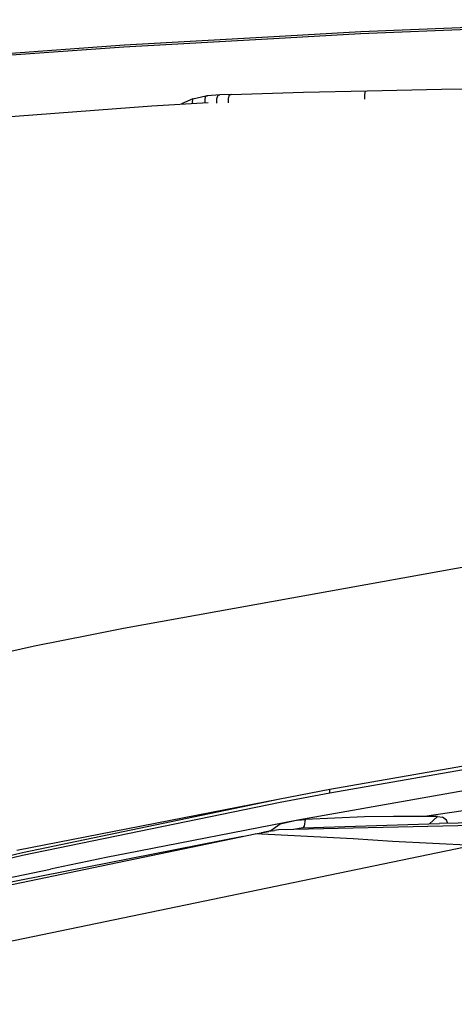
# Model space of a CAD drawing. Units: millimetres. Extents: x 977 to 8510, y -1577 to 1780.
# Drawn here: x 1613 to 1776, y 874 to 1242 of the extents above; entities that cross this region are included whole.
import ezdxf

# ---------------------------------------------------------------- set-up
doc = ezdxf.new("R2010")
doc.units = ezdxf.units.MM
doc.layers.add('TFR-TRI', color=7, linetype='CONTINUOUS', true_color=0xffffff)

msp = doc.modelspace()

# ---------------------------------------------------------------- linework, layer by layer
at = {"layer": 'TFR-TRI', "color": 18, "linetype": 'CONTINUOUS'}
for p, q in [((1740.535187, 1236.983991), (1847.404572, 1241.411725)), ((1740.535187, 1236.983991), (1847.404572, 1241.411725)), ((1740.677765, 1237.74986), (1847.460236, 1242.191999)), ((1740.677765, 1237.74986), (1847.460236, 1242.191999)), ((1707.902863, 1235.172467), (1740.535187, 1236.983991)), ((1707.902863, 1235.172467), (1740.535187, 1236.983991)), ((1708.09549, 1235.932233), (1740.677765, 1237.74986)), ((1708.09549, 1235.932233), (1740.677765, 1237.74986)), ((1559.315705, 1226.027448), (1652.233429, 1232.815778)), ((1559.315705, 1226.027448), (1652.233429, 1232.815778)), ((1652.016144, 1232.069684), (1707.898468, 1235.172223)), ((1652.016144, 1232.069684), (1707.898468, 1235.172223)), ((1652.233429, 1232.815778), (1708.091584, 1235.931745)), ((1652.233429, 1232.815778), (1708.091584, 1235.931745)), ((1559.018219, 1225.308942), (1652.016144, 1232.069684)), ((1559.018219, 1225.308942), (1652.016144, 1232.069684)), ((1692.173859, 1214.262067), (1719.237824, 1215.070417)), ((1692.173859, 1214.262067), (1719.237824, 1215.070417)), ((1719.237824, 1215.070417), (1742.944855, 1215.64903)), ((1719.237824, 1215.070417), (1742.944855, 1215.64903)), ((1742.076935, 1214.252057), (1742.430695, 1215.532087)), ((1742.076935, 1214.252057), (1742.430695, 1215.532087)), ((1742.430695, 1215.532087), (1742.944855, 1215.64903)), ((1742.430695, 1215.532087), (1742.944855, 1215.64903)), ((1742.944855, 1215.64903), (1770.749543, 1216.171003)), ((1742.944855, 1215.64903), (1770.749543, 1216.171003)), ((1770.749543, 1216.171003), (1795.011261, 1216.485456)), ((1770.749543, 1216.171003), (1795.011261, 1216.485456)), ((1662.468293, 1210.020612), (1683.559601, 1211.305524)), ((1677.74466, 1212.560407), (1673.55362, 1210.695905)), ((1677.67862, 1211.244001), (1677.74466, 1212.560407)), ((1677.67862, 1211.244001), (1677.74466, 1212.560407)), ((1677.757477, 1210.952008), (1677.67862, 1211.244001)), ((1677.757477, 1210.952008), (1677.67862, 1211.244001)), ((1677.74466, 1212.560407), (1682.664093, 1213.682965)), ((1682.347077, 1212.519635), (1682.664093, 1213.682965)), ((1682.347077, 1212.519635), (1682.664093, 1213.682965)), ((1682.449616, 1211.237897), (1682.347077, 1212.519635)), ((1682.449616, 1211.237897), (1682.347077, 1212.519635)), ((1682.664093, 1213.682965), (1683.254059, 1213.755963)), ((1683.254059, 1213.755963), (1683.063141, 1213.714215)), ((1687.853913, 1214.138288), (1683.254059, 1213.755963)), ((1687.853913, 1214.138288), (1683.254059, 1213.755963)), ((1686.730744, 1210.979596), (1686.732331, 1212.77403)), ((1686.730744, 1210.979596), (1686.732331, 1212.77403)), ((1686.732331, 1212.77403), (1687.196076, 1214.036969)), ((1686.732331, 1212.77403), (1687.196076, 1214.036969)), ((1687.196076, 1214.036969), (1687.853913, 1214.138288)), ((1687.196076, 1214.036969), (1687.853913, 1214.138288)), ((1692.173859, 1214.262067), (1687.853913, 1214.138288)), ((1692.173859, 1214.262067), (1687.853913, 1214.138288)), ((1691.088043, 1212.882428), (1691.529816, 1214.156598)), ((1691.088043, 1212.882428), (1691.529816, 1214.156598)), ((1691.106232, 1211.080426), (1691.088043, 1212.882428)), ((1691.106232, 1211.080426), (1691.088043, 1212.882428)), ((1691.529816, 1214.156598), (1692.173859, 1214.262067)), ((1691.529816, 1214.156598), (1692.173859, 1214.262067)), ((1742.08963, 1212.451764), (1742.076935, 1214.252057)), ((1742.08963, 1212.451764), (1742.076935, 1214.252057)), ((1597.470856, 1205.059674), (1662.468293, 1210.020612)), ((1803.375031, 1042.024274), (1651.899567, 1014.616559)), ((1803.375031, 1042.024274), (1651.899567, 1014.616559)), ((1639.385773, 1012.172712), (1618.508332, 1008.028913)), ((1639.385773, 1012.172712), (1618.508332, 1008.028913)), ((1651.899567, 1014.616559), (1639.385773, 1012.172712)), ((1651.899567, 1014.616559), (1639.385773, 1012.172712)), ((1618.508332, 1008.028913), (1464.028839, 973.69737)), ((1618.508332, 1008.028913), (1464.028839, 973.69737)), ((1817.064728, 969.925885), (1728.978302, 954.451032)), ((1817.064728, 969.925885), (1728.978302, 954.451032)), ((1817.13089, 968.516217), (1729.042023, 953.175397)), ((1817.13089, 968.516217), (1729.042023, 953.175397)), ((1851.322296, 957.193952), (1764.500031, 944.393659)), ((1851.322296, 957.193952), (1764.500031, 944.393659)), ((1728.978302, 954.451032), (1710.332306, 950.89195)), ((1729.042023, 953.175397), (1710.394318, 949.649274)), ((1729.042023, 953.175397), (1710.394318, 949.649274)), ((1789.483918, 955.77818), (1717.047394, 943.070417)), ((1729.042023, 953.175397), (1728.978302, 954.451032)), ((1729.042023, 953.175397), (1728.978302, 954.451032)), ((1710.332306, 950.89195), (1611.955231, 931.72569)), ((1710.332306, 950.89195), (1614.032135, 930.820417)), ((1710.332306, 950.89195), (1614.032135, 930.820417)), ((1710.394318, 949.649274), (1614.083771, 929.771833)), ((1710.394318, 949.649274), (1614.083771, 929.771833)), ((1717.047394, 943.070417), (1653.127716, 930.607526)), ((1717.047394, 943.070417), (1710.445343, 941.570417)), ((1717.047394, 943.070417), (1710.445343, 941.570417)), ((1717.047394, 943.070417), (1719.836701, 943.291852)), ((1717.047394, 943.070417), (1719.836701, 943.291852)), ((1719.836701, 943.291852), (1719.454621, 940.767438)), ((1719.836701, 943.291852), (1719.454621, 940.767438)), ((1742.05423, 944.277448), (1719.836701, 943.291852)), ((1742.05423, 944.277448), (1719.836701, 943.291852)), ((1752.817658, 944.389264), (1742.05423, 944.277448)), ((1752.817658, 944.389264), (1742.05423, 944.277448)), ((1764.500031, 944.393659), (1752.817658, 944.389264)), ((1764.500031, 944.393659), (1752.817658, 944.389264)), ((1766.87674, 944.38194), (1764.500031, 944.393659)), ((1766.87674, 944.38194), (1764.500031, 944.393659)), ((1769.264191, 944.366315), (1766.292267, 941.662458)), ((1769.264191, 944.366315), (1766.292267, 941.662458)), ((1769.264191, 944.366315), (1766.87674, 944.38194)), ((1769.264191, 944.366315), (1766.87674, 944.38194)), ((1769.264191, 944.366315), (1771.151642, 944.20152)), ((1769.264191, 944.366315), (1771.151642, 944.20152)), ((1807.263214, 942.39903), (1770.117707, 941.748639)), ((1772.616974, 943.09068), (1771.151642, 944.20152)), ((1772.616974, 943.09068), (1771.151642, 944.20152)), ((1773.138703, 941.801618), (1772.616974, 943.09068)), ((1773.138703, 941.801618), (1772.616974, 943.09068)), ((1701.155426, 937.942487), (1706.179108, 938.818463)), ((1707.003205, 939.04112), (1703.46341, 938.345075)), ((1707.457062, 939.057233), (1706.179108, 938.818463)), ((1710.445343, 941.570417), (1707.003205, 939.04112)), ((1710.445343, 941.570417), (1707.003205, 939.04112)), ((1707.003205, 939.04112), (1707.065705, 938.983991)), ((1707.003205, 939.04112), (1707.065705, 938.983991)), ((1707.457062, 939.057233), (1708.333771, 939.21446)), ((1709.813752, 939.405133), (1708.333771, 939.21446)), ((1782.547638, 941.027448), (1709.813752, 939.405133)), ((1715.552521, 939.596784), (1715.420197, 939.530133)), ((1715.552521, 939.596784), (1715.420197, 939.530133)), ((1718.896759, 940.141706), (1715.552521, 939.596784)), ((1718.896759, 940.141706), (1715.552521, 939.596784)), ((1718.896759, 940.141706), (1770.117707, 941.748639)), ((1719.454621, 940.767438), (1718.896759, 940.141706)), ((1719.454621, 940.767438), (1718.896759, 940.141706)), ((1766.292267, 941.662458), (1766.263703, 941.62779)), ((1766.292267, 941.662458), (1766.263703, 941.62779)), ((1506.921418, 897.586286), (1701.155426, 937.942487)), ((1696.536774, 936.98277), (1573.7388, 912.836774)), ((1737.775421, 936.039167), (1701.155426, 937.942487)), ((1737.775421, 936.039167), (1701.155426, 937.942487)), ((1752.481232, 935.040387), (1737.775421, 936.039167)), ((1752.481232, 935.040387), (1737.775421, 936.039167)), ((1782.705353, 933.501569), (1752.481232, 935.040387)), ((1782.705353, 933.501569), (1752.481232, 935.040387)), ((1782.705353, 933.501569), (1495.464508, 874.211774)), ((1782.705353, 933.501569), (1495.464508, 874.211774)), ((1614.032135, 930.820417), (1518.421784, 907.824079)), ((1614.032135, 930.820417), (1518.421784, 907.824079)), ((1614.083771, 929.771833), (1518.458405, 907.010602)), ((1614.083771, 929.771833), (1518.458405, 907.010602)), ((1638.831208, 927.720563), (1635.259308, 926.989362)), ((1642.403839, 928.448102), (1638.831208, 927.720563)), ((1645.977814, 929.171735), (1642.403839, 928.448102)), ((1653.127716, 930.607526), (1645.977814, 929.171735)), ((1504.850983, 899.825788), (1624.548859, 924.772809)), ((1631.688141, 926.254254), (1624.548859, 924.772809)), ((1635.259308, 926.989362), (1631.688141, 926.254254))]:
    msp.add_line(p, q, dxfattribs=at)

doc.saveas('drawing.dxf')
